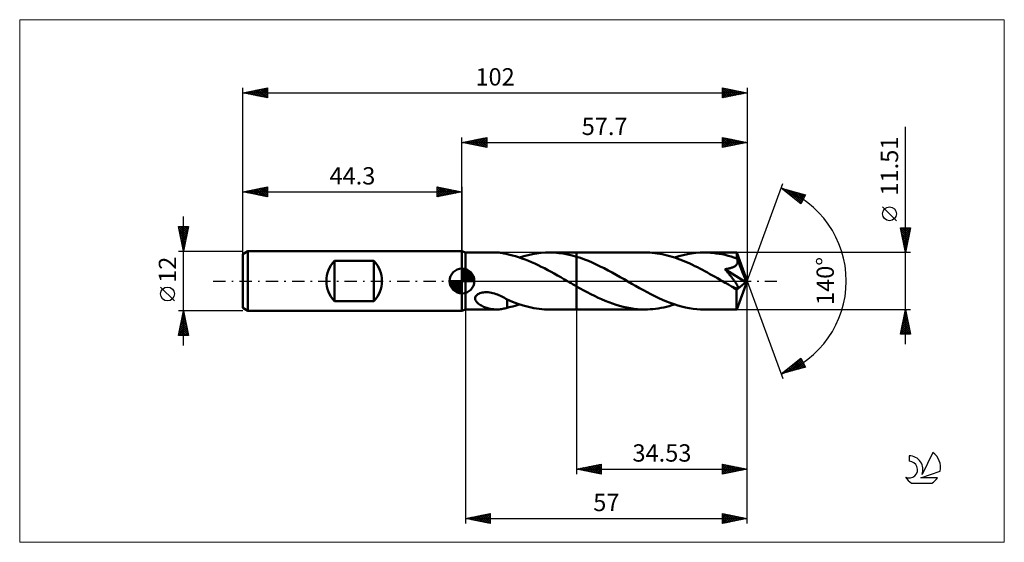
# Model space of a CAD drawing. Units: millimetres. Extents: x -89 to 110, y -53 to 53.
import ezdxf
from ezdxf.enums import TextEntityAlignment as Align

# ---------------------------------------------------------------- set-up
doc = ezdxf.new("R2010")
doc.units = ezdxf.units.MM
doc.header["$LTSCALE"] = 6.25
doc.linetypes.add('LONGDASH_DASH', pattern=[0.85, 0.4, -0.2, 0.05, -0.2])
for name, color, linetype in [('1', 4, 'CONTINUOUS'), ('2', 7, 'CONTINUOUS'), ('4', 2, 'LONGDASH_DASH'), ('CUT', 1, 'CONTINUOUS'), ('INFTOTAL', 9, 'CONTINUOUS'), ('NOCUT', 7, 'CONTINUOUS'), ('SK1', 4, 'CONTINUOUS'), ('SK2', 7, 'CONTINUOUS'), ('SK4', 2, 'LONGDASH_DASH'), ('SK6', 5, 'CONTINUOUS')]:
    doc.layers.add(name, color=color, linetype=linetype)
doc.styles.get("Standard").update_dxf_attribs({"font": 'Monospac821 BT'})

msp = doc.modelspace()

# ---------------------------------------------------------------- linework, layer by layer
at = {"layer": '1', "color": 4, "linetype": 'CONTINUOUS', "lineweight": 50}
for p, q in [((0.7, 5.75), (0, 6)), ((0, -6), (0, 6)), ((0.7, 5.75), (7.04, 5.75)), ((0.7, -5.75), (0.7, 5.75)), ((7.29, 5.75), (7.04, 5.75)), ((7.53, 5.74), (7.29, 5.75)), ((7.77, 5.71), (7.53, 5.74)), ((8.01, 5.68), (7.77, 5.71)), ((8.25, 5.64), (8.01, 5.68)), ((8.48, 5.59), (8.25, 5.64)), ((8.7, 5.54), (8.48, 5.59)), ((8.93, 5.48), (8.7, 5.54)), ((9.16, 5.42), (8.93, 5.48)), ((9.16, 5.4), (9.16, 5.42)), ((9.67, 5.29), (9.16, 5.4)), ((10.2, 5.16), (9.67, 5.29)), ((10.82, 4.99), (10.2, 5.16)), ((11.46, 4.8), (10.82, 4.99)), ((12.11, 4.58), (11.46, 4.8)), ((11.66, 4.73), (12.53, 5)), ((12.77, 4.34), (12.11, 4.58)), ((12.53, 5), (13.4, 5.23)), ((13.43, 4.08), (12.77, 4.34)), ((13.4, 5.23), (14.28, 5.42)), ((14.08, 3.81), (13.43, 4.08)), ((14.28, 5.42), (15.15, 5.57)), ((15.15, 5.57), (16.03, 5.67)), ((16.03, 5.67), (16.9, 5.74)), ((16.9, 5.74), (17.78, 5.75)), ((17.7, 5.75), (23.17, 5.75)), ((18.68, 5.73), (17.78, 5.75)), ((19.58, 5.65), (18.68, 5.73)), ((20.48, 5.53), (19.58, 5.65)), ((21.38, 5.37), (20.48, 5.53)), ((22.27, 5.16), (21.38, 5.37)), ((23.17, 4.91), (22.27, 5.16)), ((23.17, 5.75), (36.96, 5.75)), ((23.17, 4.91), (23.17, 5.75)), ((23.96, 4.66), (23.17, 4.91)), ((23.17, -5.76), (23.17, 4.91)), ((24.76, 4.37), (23.96, 4.66)), ((25.56, 4.06), (24.76, 4.37)), ((26.36, 3.72), (25.56, 4.06)), ((37.46, 5.75), (36.96, 5.75)), ((37.97, 5.73), (37.46, 5.75)), ((38.47, 5.69), (37.97, 5.73)), ((38.98, 5.64), (38.47, 5.69)), ((39.49, 5.57), (38.98, 5.64)), ((40, 5.49), (39.49, 5.57)), ((40.51, 5.39), (40, 5.49)), ((41.01, 5.29), (40.51, 5.39)), ((41.52, 5.16), (41.01, 5.29)), ((42.02, 5.03), (41.52, 5.16)), ((42.53, 4.88), (42.02, 5.03)), ((43.04, 4.72), (42.53, 4.88)), ((43, 4.73), (43.87, 5)), ((43.55, 4.54), (43.04, 4.72)), ((44.06, 4.36), (43.55, 4.54)), ((43.87, 5), (44.72, 5.23)), ((44.57, 4.16), (44.06, 4.36)), ((45.07, 3.95), (44.57, 4.16)), ((44.72, 5.23), (45.58, 5.41)), ((45.58, 5.41), (46.44, 5.56)), ((46.44, 5.56), (47.31, 5.67)), ((47.31, 5.67), (48.17, 5.73)), ((48.17, 5.73), (49.04, 5.75)), ((49.63, 5.74), (49.04, 5.75)), ((49.04, 5.75), (55.55, 5.75)), ((50.23, 5.71), (49.63, 5.74)), ((50.83, 5.66), (50.23, 5.71)), ((51.43, 5.59), (50.83, 5.66)), ((52.03, 5.5), (51.43, 5.59)), ((52.62, 5.39), (52.03, 5.5)), ((53.22, 5.26), (52.62, 5.39)), ((53.81, 5.11), (53.22, 5.26)), ((54.41, 4.94), (53.81, 5.11)), ((55.01, 4.76), (54.41, 4.94)), ((55.61, 4.55), (55.01, 4.76)), ((55.56, 5.75), (55.55, 5.75)), ((55.55, 5.75), (55.55, 5.75)), ((55.55, 5.75), (55.55, 5.75)), ((55.56, 5.73), (55.56, 5.75)), ((57.7, 0), (55.56, 5.75)), ((55.56, 5.75), (55.56, 5.75)), ((55.56, 5.75), (55.56, 5.75)), ((55.56, 5.75), (55.56, 5.75)), ((55.57, 5.69), (55.56, 5.73)), ((55.57, 5.65), (55.57, 5.69)), ((55.58, 5.58), (55.57, 5.65)), ((55.58, 5.51), (55.58, 5.58)), ((55.59, 5.42), (55.58, 5.51)), ((55.59, 5.33), (55.59, 5.42)), ((55.6, 5.22), (55.59, 5.33)), ((55.61, 5.1), (55.6, 5.22)), ((57.7, 0), (55.61, 5.1)), ((55.61, 4.55), (55.61, 5.1)), ((55.62, 4.52), (55.61, 4.55)), ((55.63, 4.49), (55.62, 4.52)), ((55.65, 4.46), (55.63, 4.49)), ((55.66, 4.42), (55.65, 4.46)), ((55.67, 4.39), (55.66, 4.42)), ((55.68, 4.36), (55.67, 4.39)), ((55.7, 4.33), (55.68, 4.36)), ((55.73, 4.2), (55.7, 4.33)), ((56.47, 2.47), (55.7, 4.33)), ((55.74, 4.08), (55.73, 4.2)), ((55.75, 3.96), (55.74, 4.08)), ((14.73, 3.51), (14.08, 3.81)), ((15.39, 3.21), (14.73, 3.51)), ((16.04, 2.89), (15.39, 3.21)), ((16.7, 2.56), (16.04, 2.89)), ((17.35, 2.21), (16.7, 2.56)), ((18.01, 1.86), (17.35, 2.21)), ((27.16, 3.35), (26.36, 3.72)), ((27.97, 2.96), (27.16, 3.35)), ((28.77, 2.56), (27.97, 2.96)), ((29.58, 2.14), (28.77, 2.56)), ((30.38, 1.7), (29.58, 2.14)), ((45.58, 3.73), (45.07, 3.95)), ((46.09, 3.51), (45.58, 3.73)), ((46.6, 3.27), (46.09, 3.51)), ((47.11, 3.02), (46.6, 3.27)), ((47.62, 2.77), (47.11, 3.02)), ((48.12, 2.51), (47.62, 2.77)), ((48.63, 2.25), (48.12, 2.51)), ((49.13, 1.97), (48.63, 2.25)), ((53.19, 2.4), (53.33, 2.42)), ((53.33, 2.23), (53.19, 2.4)), ((57.4, -0.24), (53.19, 2.4)), ((53.33, 2.42), (53.48, 2.44)), ((53.47, 2.07), (53.33, 2.23)), ((53.6, 1.91), (53.47, 2.07)), ((53.48, 2.44), (53.62, 2.46)), ((53.62, 2.46), (53.77, 2.48)), ((53.77, 2.48), (53.91, 2.51)), ((53.91, 2.51), (54.05, 2.54)), ((54.05, 2.54), (54.19, 2.58)), ((54.19, 2.58), (54.33, 2.61)), ((54.33, 2.61), (54.47, 2.65)), ((54.47, 2.65), (54.6, 2.7)), ((54.6, 2.7), (54.74, 2.75)), ((54.74, 2.75), (54.87, 2.8)), ((54.87, 2.8), (55, 2.86)), ((55, 2.86), (55.12, 2.93)), ((55.12, 2.93), (55.23, 3)), ((55.23, 3), (55.34, 3.08)), ((55.34, 3.08), (55.44, 3.17)), ((55.44, 3.17), (55.52, 3.26)), ((55.52, 3.26), (55.6, 3.37)), ((55.6, 3.37), (55.66, 3.48)), ((55.66, 3.48), (55.7, 3.59)), ((55.7, 3.59), (55.73, 3.71)), ((55.73, 3.71), (55.75, 3.83)), ((55.75, 3.83), (55.75, 3.96)), ((56.82, 1.59), (56.47, 2.47)), ((18.66, 1.5), (18.01, 1.86)), ((19.31, 1.13), (18.66, 1.5)), ((19.97, 0.76), (19.31, 1.13)), ((20.63, 0.38), (19.97, 0.76)), ((21.29, 0), (20.63, 0.38)), ((21.39, -0.06), (21.29, 0)), ((31.18, 1.25), (30.38, 1.7)), ((31.98, 0.8), (31.18, 1.25)), ((32.78, 0.34), (31.98, 0.8)), ((33.56, -0.11), (32.78, 0.34)), ((49.64, 1.7), (49.13, 1.97)), ((50.15, 1.41), (49.64, 1.7)), ((50.66, 1.13), (50.15, 1.41)), ((51.18, 0.84), (50.66, 1.13)), ((51.69, 0.54), (51.18, 0.84)), ((52.19, 0.25), (51.69, 0.54)), ((52.7, -0.04), (52.19, 0.25)), ((53.73, 1.75), (53.6, 1.91)), ((53.87, 1.59), (53.73, 1.75)), ((53.99, 1.43), (53.87, 1.59)), ((54.12, 1.27), (53.99, 1.43)), ((54.24, 1.12), (54.12, 1.27)), ((54.36, 0.97), (54.24, 1.12)), ((54.48, 0.83), (54.36, 0.97)), ((54.59, 0.68), (54.48, 0.83)), ((54.71, 0.53), (54.59, 0.68)), ((54.82, 0.39), (54.71, 0.53)), ((54.92, 0.25), (54.82, 0.39)), ((55.03, 0.11), (54.92, 0.25)), ((55.13, -0.02), (55.03, 0.11)), ((55.56, -5.75), (57.7, 0)), ((57.03, 1.08), (56.82, 1.59)), ((57.15, 0.73), (57.03, 1.08)), ((57.24, 0.48), (57.15, 0.73)), ((57.3, 0.29), (57.24, 0.48)), ((57.35, 0.13), (57.3, 0.29)), ((57.35, 0.07), (57.33, 0.13)), ((57.7, 0), (57.33, 0.13)), ((57.35, 0.13), (57.33, 0.13)), ((57.7, 0), (57.35, 0.13)), ((57.36, 0.01), (57.35, 0.07)), ((57.37, -0.04), (57.36, 0.01)), ((21.49, -0.11), (21.39, -0.06)), ((21.58, -0.17), (21.49, -0.11)), ((21.68, -0.22), (21.58, -0.17)), ((21.78, -0.28), (21.68, -0.22)), ((21.87, -0.34), (21.78, -0.28)), ((22.09, -0.46), (21.87, -0.34)), ((22.3, -0.59), (22.09, -0.46)), ((22.52, -0.71), (22.3, -0.59)), ((22.74, -0.83), (22.52, -0.71)), ((22.95, -0.96), (22.74, -0.83)), ((23.17, -1.08), (22.95, -0.96)), ((23.9, -1.49), (23.17, -1.08)), ((24.63, -1.89), (23.9, -1.49)), ((25.35, -2.28), (24.63, -1.89)), ((34.34, -0.56), (33.56, -0.11)), ((35.12, -1.01), (34.34, -0.56)), ((35.9, -1.44), (35.12, -1.01)), ((36.68, -1.87), (35.9, -1.44)), ((37.45, -2.29), (36.68, -1.87)), ((53.21, -0.34), (52.7, -0.04)), ((53.43, -0.46), (53.21, -0.34)), ((53.65, -0.59), (53.43, -0.46)), ((53.87, -0.71), (53.65, -0.59)), ((54.09, -0.84), (53.87, -0.71)), ((54.31, -0.96), (54.09, -0.84)), ((54.53, -1.09), (54.31, -0.96)), ((54.66, -1.15), (54.53, -1.09)), ((54.78, -1.21), (54.66, -1.15)), ((54.88, -1.26), (54.78, -1.21)), ((54.97, -1.3), (54.88, -1.26)), ((55.06, -1.33), (54.97, -1.3)), ((55.15, -1.37), (55.06, -1.33)), ((55.22, -0.15), (55.13, -0.02)), ((55.24, -1.4), (55.15, -1.37)), ((55.31, -0.28), (55.22, -0.15)), ((55.32, -1.43), (55.24, -1.4)), ((55.39, -0.4), (55.31, -0.28)), ((55.41, -1.46), (55.32, -1.43)), ((55.47, -0.52), (55.39, -0.4)), ((55.49, -1.47), (55.41, -1.46)), ((55.54, -0.63), (55.47, -0.52)), ((55.49, -1.78), (57.4, -0.24)), ((55.56, -1.49), (55.49, -1.47)), ((55.49, -2.23), (55.49, -1.78)), ((55.6, -0.73), (55.54, -0.63)), ((55.64, -1.49), (55.56, -1.49)), ((55.66, -0.83), (55.6, -0.73)), ((55.64, -1.49), (55.7, -1.49)), ((55.71, -0.92), (55.66, -0.83)), ((55.7, -1.49), (55.75, -1.47)), ((55.75, -1), (55.71, -0.92)), ((55.78, -1.08), (55.75, -1)), ((55.75, -1.47), (55.79, -1.44)), ((55.81, -1.15), (55.78, -1.08)), ((55.79, -1.44), (55.82, -1.4)), ((55.83, -1.22), (55.81, -1.15)), ((55.82, -1.4), (55.84, -1.35)), ((55.84, -1.29), (55.83, -1.22)), ((55.84, -1.35), (55.84, -1.29)), ((57.38, -0.09), (57.37, -0.04)), ((57.39, -0.14), (57.38, -0.09)), ((57.4, -0.19), (57.39, -0.14)), ((57.4, -0.24), (57.4, -0.19)), ((2.68, -3.54), (2.7, -3.35)), ((2.7, -3.73), (2.68, -3.54)), ((2.7, -3.35), (2.77, -3.16)), ((2.76, -3.9), (2.7, -3.73)), ((2.85, -4.07), (2.76, -3.9)), ((2.77, -3.16), (2.88, -2.99)), ((2.88, -2.99), (3.04, -2.83)), ((3.04, -2.83), (3.22, -2.69)), ((3.22, -2.69), (3.42, -2.58)), ((3.42, -2.58), (3.64, -2.48)), ((3.64, -2.48), (3.87, -2.41)), ((3.87, -2.41), (4.12, -2.35)), ((4.12, -2.35), (4.38, -2.31)), ((4.38, -2.31), (4.66, -2.28)), ((4.66, -2.28), (4.99, -2.28)), ((5.31, -2.29), (4.99, -2.28)), ((5.63, -2.33), (5.31, -2.29)), ((5.96, -2.39), (5.63, -2.33)), ((6.27, -2.46), (5.96, -2.39)), ((6.59, -2.54), (6.27, -2.46)), ((6.89, -2.64), (6.59, -2.54)), ((7.19, -2.75), (6.89, -2.64)), ((7.49, -2.87), (7.19, -2.75)), ((7.78, -3), (7.49, -2.87)), ((8.07, -3.14), (7.78, -3)), ((8.35, -3.28), (8.07, -3.14)), ((8.62, -3.42), (8.35, -3.28)), ((8.89, -3.57), (8.62, -3.42)), ((9.16, -3.72), (8.89, -3.57)), ((9.16, -3.85), (9.16, -3.72)), ((9.16, -3.77), (9.16, -3.72)), ((10.2, -4.21), (9.16, -3.77)), ((9.16, -3.98), (9.16, -3.85)), ((9.16, -4.12), (9.16, -3.98)), ((26.07, -2.66), (25.35, -2.28)), ((26.79, -3.02), (26.07, -2.66)), ((27.52, -3.37), (26.79, -3.02)), ((28.25, -3.7), (27.52, -3.37)), ((28.97, -4.01), (28.25, -3.7)), ((38.22, -2.69), (37.45, -2.29)), ((39, -3.08), (38.22, -2.69)), ((39.78, -3.45), (39, -3.08)), ((40.56, -3.8), (39.78, -3.45)), ((41.33, -4.12), (40.56, -3.8)), ((55.49, -2.65), (55.49, -2.23)), ((55.49, -3.06), (55.49, -2.65)), ((55.49, -3.46), (55.49, -3.06)), ((55.49, -3.83), (55.49, -3.46)), ((55.5, -4.19), (55.49, -3.83)), ((0, -6), (0.7, -5.75)), ((0.7, -5.75), (7.04, -5.75)), ((2.95, -4.22), (2.85, -4.07)), ((3.07, -4.36), (2.95, -4.22)), ((3.21, -4.5), (3.07, -4.36)), ((3.37, -4.63), (3.21, -4.5)), ((3.54, -4.75), (3.37, -4.63)), ((3.72, -4.87), (3.54, -4.75)), ((3.92, -4.98), (3.72, -4.87)), ((4.13, -5.09), (3.92, -4.98)), ((4.35, -5.19), (4.13, -5.09)), ((4.57, -5.28), (4.35, -5.19)), ((4.79, -5.36), (4.57, -5.28)), ((5.01, -5.44), (4.79, -5.36)), ((5.24, -5.5), (5.01, -5.44)), ((5.46, -5.56), (5.24, -5.5)), ((5.69, -5.61), (5.46, -5.56)), ((5.91, -5.66), (5.69, -5.61)), ((6.14, -5.69), (5.91, -5.66)), ((6.37, -5.72), (6.14, -5.69)), ((6.59, -5.74), (6.37, -5.72)), ((6.81, -5.75), (6.59, -5.74)), ((7.04, -5.75), (6.81, -5.75)), ((7.04, -5.75), (7.29, -5.75)), ((7.29, -5.75), (7.53, -5.74)), ((7.53, -5.74), (7.77, -5.71)), ((7.77, -5.71), (8.01, -5.68)), ((8.01, -5.68), (8.25, -5.64)), ((8.25, -5.64), (8.48, -5.59)), ((8.48, -5.59), (8.7, -5.54)), ((8.7, -5.54), (8.93, -5.48)), ((8.93, -5.48), (9.16, -5.42)), ((9.16, -4.27), (9.16, -4.12)), ((9.16, -4.42), (9.16, -4.27)), ((9.16, -4.58), (9.16, -4.42)), ((9.16, -4.74), (9.16, -4.58)), ((9.16, -4.9), (9.16, -4.74)), ((9.16, -5.07), (9.16, -4.9)), ((9.16, -5.24), (9.16, -5.07)), ((9.16, -5.42), (9.16, -5.24)), ((9.16, -5.4), (9.52, -5.32)), ((9.52, -5.32), (9.89, -5.23)), ((9.89, -5.23), (10.28, -5.14)), ((11.27, -4.6), (10.2, -4.21)), ((10.28, -5.14), (10.73, -5.02)), ((10.73, -5.02), (11.19, -4.88)), ((11.19, -4.88), (11.66, -4.73)), ((12.35, -4.95), (11.27, -4.6)), ((13.43, -5.24), (12.35, -4.95)), ((14.52, -5.47), (13.43, -5.24)), ((15.61, -5.63), (14.52, -5.47)), ((16.69, -5.73), (15.61, -5.63)), ((17.78, -5.75), (16.69, -5.73)), ((17.7, -5.75), (23.17, -5.75)), ((23.17, -5.76), (36.96, -5.76)), ((29.7, -4.3), (28.97, -4.01)), ((30.42, -4.56), (29.7, -4.3)), ((31.15, -4.81), (30.42, -4.56)), ((31.87, -5.02), (31.15, -4.81)), ((32.6, -5.21), (31.87, -5.02)), ((33.33, -5.38), (32.6, -5.21)), ((34.05, -5.51), (33.33, -5.38)), ((34.78, -5.62), (34.05, -5.51)), ((35.51, -5.69), (34.78, -5.62)), ((36.23, -5.74), (35.51, -5.69)), ((36.96, -5.76), (36.23, -5.74)), ((36.96, -5.76), (37.51, -5.75)), ((37.51, -5.75), (38.05, -5.72)), ((38.05, -5.72), (38.6, -5.68)), ((38.6, -5.68), (39.15, -5.62)), ((39.15, -5.62), (39.7, -5.54)), ((39.7, -5.54), (40.25, -5.44)), ((40.25, -5.44), (40.8, -5.33)), ((40.8, -5.33), (41.35, -5.21)), ((42.1, -4.42), (41.33, -4.12)), ((41.35, -5.21), (41.9, -5.06)), ((41.9, -5.06), (42.45, -4.9)), ((42.88, -4.69), (42.1, -4.42)), ((42.45, -4.9), (43, -4.73)), ((43.65, -4.94), (42.88, -4.69)), ((44.42, -5.15), (43.65, -4.94)), ((45.19, -5.33), (44.42, -5.15)), ((45.96, -5.48), (45.19, -5.33)), ((46.73, -5.6), (45.96, -5.48)), ((47.5, -5.69), (46.73, -5.6)), ((48.27, -5.74), (47.5, -5.69)), ((49.04, -5.76), (48.27, -5.74)), ((49.04, -5.76), (55.55, -5.76)), ((55.5, -4.51), (55.5, -4.19)), ((55.51, -4.8), (55.5, -4.51)), ((55.51, -5.05), (55.51, -4.8)), ((55.52, -5.26), (55.51, -5.05)), ((55.52, -5.44), (55.52, -5.26)), ((55.53, -5.57), (55.52, -5.44)), ((55.54, -5.67), (55.53, -5.57)), ((55.54, -5.73), (55.54, -5.67)), ((55.55, -5.76), (55.54, -5.73)), ((55.55, -5.76), (55.55, -5.75)), ((55.55, -5.75), (55.55, -5.75)), ((55.55, -5.75), (55.56, -5.75)), ((55.56, -5.75), (55.56, -5.75)), ((55.56, -5.75), (55.56, -5.75)), ((55.56, -5.75), (55.56, -5.75))]:
    msp.add_line(p, q, dxfattribs=at)
msp.add_ellipse((57.7, 0), major_axis=(-8.13, 5.29), ratio=0.278612, start_param=1.356121, end_param=1.479704, dxfattribs=at)
at = {"layer": '2', "color": 7, "linetype": 'CONTINUOUS', "lineweight": 25}
for p, q in [((89.7, -12.76), (89.7, 31.13)), ((0, 6), (0, 29)), ((0, 28), (5, 29)), ((0, 28), (57.7, 28)), ((5, 27), (0, 28)), ((0, 28), (0, 28)), ((0.35, 27.93), (0.53, 28.11)), ((0.35, 28.07), (0.53, 27.89)), ((0.71, 27.86), (1.06, 28.21)), ((0.71, 28.14), (1.06, 27.79)), ((1.06, 27.79), (1.59, 28.32)), ((1.06, 28.21), (1.59, 27.68)), ((1.41, 27.72), (2.12, 28.42)), ((1.42, 28.28), (2.12, 27.58)), ((1.77, 27.65), (2.65, 28.53)), ((1.77, 28.35), (2.65, 27.47)), ((2.12, 27.58), (3.18, 28.64)), ((2.12, 28.42), (3.18, 27.36)), ((2.47, 27.51), (3.71, 28.74)), ((2.48, 28.5), (3.71, 27.26)), ((2.83, 27.43), (4.24, 28.85)), ((2.83, 28.57), (4.24, 27.15)), ((3.18, 27.36), (4.77, 28.95)), ((3.18, 28.64), (4.77, 27.05)), ((3.53, 27.29), (5, 28.76)), ((3.54, 28.71), (5, 27.24)), ((3.89, 28.78), (5, 27.67)), ((3.89, 27.22), (5, 28.33)), ((4.24, 28.85), (5, 28.09)), ((4.24, 27.15), (5, 27.91)), ((4.6, 28.92), (5, 28.52)), ((4.95, 28.99), (5, 28.94)), ((5, 29), (5, 27)), ((52.7, 27), (52.7, 29)), ((52.7, 29), (57.7, 28)), ((52.7, 28.95), (52.74, 28.99)), ((52.7, 28.53), (53.09, 28.92)), ((52.7, 28.11), (53.44, 28.85)), ((52.7, 27.68), (53.8, 28.78)), ((52.7, 28.76), (54.17, 27.29)), ((52.7, 27.26), (54.15, 28.71)), ((52.7, 28.33), (53.81, 27.22)), ((57.7, 28), (52.7, 27)), ((52.7, 27.91), (53.46, 27.15)), ((52.91, 27.04), (54.51, 28.64)), ((52.93, 28.95), (54.52, 27.36)), ((53.44, 27.15), (54.86, 28.57)), ((53.46, 28.85), (54.87, 27.43)), ((53.97, 27.25), (55.21, 28.5)), ((53.99, 28.74), (55.23, 27.51)), ((54.5, 27.36), (55.57, 28.43)), ((54.52, 28.64), (55.58, 27.58)), ((55.03, 27.47), (55.92, 28.36)), ((55.05, 28.53), (55.93, 27.65)), ((55.56, 27.57), (56.27, 28.29)), ((55.58, 28.42), (56.29, 27.72)), ((56.09, 27.68), (56.63, 28.21)), ((56.11, 28.32), (56.64, 27.79)), ((56.62, 27.78), (56.98, 28.14)), ((56.64, 28.21), (56.99, 27.86)), ((57.15, 27.89), (57.33, 28.07)), ((57.17, 28.11), (57.35, 27.93)), ((57.68, 28), (57.69, 28)), ((57.7, 29), (57.7, 0)), ((4.6, 27.08), (5, 27.49)), ((4.95, 27.01), (5, 27.06)), ((52.7, 27.49), (53.1, 27.08)), ((52.7, 27.06), (52.75, 27.01)), ((57.7, 0), (64.88, 19.73)), ((64.54, 18.79), (69.45, 17.4)), ((68.53, 15.62), (64.54, 18.79)), ((64.61, 18.74), (64.63, 18.77)), ((64.84, 18.55), (64.97, 18.67)), ((64.88, 18.7), (65.74, 17.84)), ((65.08, 18.36), (65.3, 18.58)), ((65.32, 18.18), (65.63, 18.49)), ((65.48, 18.53), (67.81, 16.19)), ((65.55, 17.99), (65.96, 18.39)), ((65.79, 17.8), (66.29, 18.3)), ((66.03, 17.61), (66.62, 18.2)), ((66.07, 18.36), (68.63, 15.8)), ((66.26, 17.42), (66.95, 18.11)), ((66.5, 17.24), (67.28, 18.02)), ((66.66, 18.19), (68.77, 16.08)), ((66.74, 17.05), (67.61, 17.92)), ((67.26, 18.02), (68.91, 16.36)), ((66.97, 16.86), (67.94, 17.83)), ((67.21, 16.67), (68.27, 17.73)), ((67.44, 16.48), (68.6, 17.64)), ((67.68, 16.3), (68.93, 17.55)), ((67.85, 17.85), (69.06, 16.64)), ((67.92, 16.11), (69.26, 17.45)), ((68.15, 15.92), (69.25, 17.02)), ((68.39, 15.73), (68.8, 16.14)), ((68.44, 17.68), (69.2, 16.92)), ((69.45, 17.4), (68.53, 15.62)), ((69.03, 17.52), (69.35, 17.2)), ((87.85, 12.19), (85.05, 14.99)), ((89.7, 5.75), (88.7, 10.76)), ((88.7, 10.76), (90.7, 10.76)), ((88.74, 10.53), (90.34, 8.94)), ((88.77, 10.41), (89.11, 10.76)), ((88.84, 10.06), (89.53, 10.76)), ((88.85, 10), (90.27, 8.59)), ((88.91, 9.71), (89.96, 10.76)), ((88.95, 10.76), (90.41, 9.29)), ((88.98, 9.35), (90.38, 10.76)), ((89.05, 9), (90.67, 10.62)), ((89.12, 8.65), (90.57, 10.09)), ((89.37, 10.76), (90.48, 9.65)), ((90.7, 10.76), (89.7, 5.75)), ((89.8, 10.76), (90.55, 10)), ((90.22, 10.76), (90.62, 10.35)), ((90.64, 10.76), (90.69, 10.71)), ((88.96, 9.47), (90.2, 8.23)), ((89.06, 8.94), (90.12, 7.88)), ((89.17, 8.41), (90.05, 7.53)), ((89.19, 8.29), (90.46, 9.56)), ((89.26, 7.94), (90.36, 9.03)), ((89.33, 7.59), (90.25, 8.5)), ((89.4, 7.23), (90.14, 7.97)), ((89.27, 7.88), (89.98, 7.17)), ((89.38, 7.35), (89.91, 6.82)), ((89.48, 6.88), (90.04, 7.44)), ((89.49, 6.82), (89.84, 6.47)), ((89.55, 6.53), (89.93, 6.91)), ((89.59, 6.29), (89.77, 6.11)), ((89.62, 6.17), (89.83, 6.38)), ((90.7, 5.75), (55.61, 5.75)), ((89.69, 5.82), (89.72, 5.85)), ((89.7, 5.76), (89.7, 5.76)), ((57.7, -39), (57.7, 0)), ((57.7, -49), (57.7, 0)), ((57.7, 0), (64.88, -19.73)), ((0.7, -5.76), (0.7, -49)), ((23.17, -5.76), (23.17, -39)), ((55.61, -5.76), (90.7, -5.76)), ((88.7, -10.76), (89.7, -5.76)), ((89.64, -6.03), (89.74, -5.94)), ((89.7, -5.76), (90.7, -10.76)), ((89.11, -8.68), (90.09, -7.71)), ((89.22, -8.15), (90.02, -7.35)), ((89.29, -7.83), (90.32, -8.86)), ((89.33, -7.62), (89.95, -7)), ((89.36, -7.47), (90.22, -8.33)), ((89.43, -7.09), (89.88, -6.65)), ((89.43, -7.12), (90.11, -7.8)), ((89.5, -6.77), (90, -7.27)), ((89.54, -6.56), (89.81, -6.29)), ((89.57, -6.41), (89.9, -6.74)), ((89.64, -6.06), (89.79, -6.21)), ((88.74, -10.76), (90.37, -9.12)), ((88.8, -10.27), (90.3, -8.77)), ((88.86, -9.95), (89.67, -10.76)), ((88.9, -9.74), (90.23, -8.41)), ((88.93, -9.59), (90.09, -10.76)), ((89, -9.24), (90.52, -10.76)), ((89.01, -9.21), (90.16, -8.06)), ((89.07, -8.89), (90.64, -10.45)), ((89.14, -8.53), (90.53, -9.92)), ((89.16, -10.76), (90.44, -9.47)), ((89.21, -8.18), (90.43, -9.39)), ((89.59, -10.76), (90.51, -9.83)), ((90.7, -10.76), (88.7, -10.76)), ((88.72, -10.66), (88.82, -10.76)), ((88.79, -10.3), (89.24, -10.76)), ((90.01, -10.76), (90.59, -10.18)), ((90.44, -10.76), (90.66, -10.54)), ((64.54, -18.79), (68.53, -15.62)), ((65.68, -18.47), (68.52, -15.63)), ((66.27, -18.3), (68.67, -15.9)), ((68.36, -15.75), (68.85, -16.24)), ((68.53, -15.62), (69.45, -17.4)), ((69.45, -17.4), (64.54, -18.79)), ((65.09, -18.64), (66.45, -17.28)), ((65.76, -17.82), (66.25, -18.31)), ((66, -17.63), (66.58, -18.21)), ((66.24, -17.45), (66.91, -18.12)), ((66.47, -17.26), (67.24, -18.03)), ((66.71, -17.07), (67.57, -17.93)), ((66.86, -18.13), (68.82, -16.18)), ((66.94, -16.88), (67.9, -17.84)), ((67.18, -16.69), (68.23, -17.74)), ((67.42, -16.51), (68.56, -17.65)), ((67.46, -17.96), (68.96, -16.46)), ((67.65, -16.32), (68.89, -17.56)), ((67.89, -16.13), (69.22, -17.46)), ((68.05, -17.8), (69.11, -16.74)), ((68.13, -15.94), (69.3, -17.11)), ((68.64, -17.63), (69.25, -17.02)), ((69.24, -17.46), (69.39, -17.3)), ((64.58, -18.76), (64.6, -18.78)), ((64.82, -18.57), (64.93, -18.68)), ((65.05, -18.39), (65.26, -18.59)), ((65.29, -18.2), (65.59, -18.5)), ((65.53, -18.01), (65.92, -18.4)), ((23.17, -38), (28.17, -37)), ((23.77, -38.12), (24.08, -37.82)), ((24.13, -38.19), (24.61, -37.71)), ((24.26, -37.78), (24.81, -38.33)), ((24.48, -38.26), (25.14, -37.61)), ((24.61, -37.71), (25.34, -38.43)), ((24.84, -38.33), (25.67, -37.5)), ((24.97, -37.64), (25.87, -38.54)), ((25.19, -38.4), (26.2, -37.39)), ((25.32, -37.57), (26.4, -38.65)), ((25.54, -38.47), (26.73, -37.29)), ((25.67, -37.5), (26.93, -38.75)), ((25.9, -38.55), (27.26, -37.18)), ((26.03, -37.43), (27.46, -38.86)), ((26.25, -38.62), (27.79, -37.08)), ((26.38, -37.36), (27.99, -38.96)), ((26.6, -38.69), (28.17, -37.12)), ((26.74, -37.29), (28.17, -38.72)), ((26.96, -38.76), (28.17, -37.54)), ((27.09, -37.22), (28.17, -38.3)), ((27.44, -37.15), (28.17, -37.87)), ((27.8, -37.07), (28.17, -37.45)), ((28.15, -37), (28.17, -37.02)), ((28.17, -37), (28.17, -39)), ((52.7, -39), (52.7, -37)), ((52.7, -37), (57.7, -38)), ((52.7, -37), (54.36, -38.67)), ((52.7, -37.28), (52.94, -37.05)), ((52.7, -37.71), (53.29, -37.12)), ((52.7, -38.13), (53.64, -37.19)), ((52.7, -38.56), (54, -37.26)), ((52.7, -38.98), (54.35, -37.33)), ((52.7, -37.43), (54.01, -38.74)), ((53.21, -38.9), (54.7, -37.4)), ((53.23, -37.11), (54.72, -38.6)), ((53.74, -38.79), (55.06, -37.47)), ((53.76, -37.21), (55.07, -38.53)), ((54.27, -38.69), (55.41, -37.54)), ((54.29, -37.32), (55.43, -38.45)), ((54.8, -38.58), (55.77, -37.61)), ((54.82, -37.42), (55.78, -38.38)), ((55.33, -38.47), (56.12, -37.68)), ((55.35, -37.53), (56.13, -38.31)), ((55.86, -38.37), (56.47, -37.75)), ((55.88, -37.64), (56.49, -38.24)), ((56.39, -38.26), (56.83, -37.83)), ((56.41, -37.74), (56.84, -38.17)), ((23.17, -38), (57.7, -38)), ((28.17, -39), (23.17, -38)), ((23.2, -37.99), (23.22, -38.01)), ((23.42, -38.05), (23.55, -37.92)), ((23.55, -37.92), (23.75, -38.12)), ((23.91, -37.85), (24.28, -38.22)), ((27.31, -38.83), (28.17, -37.97)), ((27.66, -38.9), (28.17, -38.39)), ((28.02, -38.97), (28.17, -38.82)), ((52.7, -37.85), (53.66, -38.81)), ((57.7, -38), (52.7, -39)), ((52.7, -38.28), (53.3, -38.88)), ((52.7, -38.7), (52.95, -38.95)), ((56.92, -38.16), (57.18, -37.9)), ((56.94, -37.85), (57.19, -38.1)), ((57.45, -38.05), (57.53, -37.97)), ((57.47, -37.95), (57.55, -38.03)), ((0.7, -48), (5.7, -47)), ((1.52, -48.16), (1.93, -47.75)), ((1.87, -48.23), (2.46, -47.65)), ((1.96, -47.75), (2.58, -48.38)), ((2.23, -48.31), (2.99, -47.54)), ((2.31, -47.68), (3.11, -48.48)), ((2.58, -48.38), (3.52, -47.44)), ((2.66, -47.61), (3.64, -48.59)), ((2.93, -48.45), (4.05, -47.33)), ((3.02, -47.54), (4.17, -48.69)), ((3.29, -48.52), (4.58, -47.22)), ((3.37, -47.47), (4.71, -48.8)), ((3.64, -48.59), (5.11, -47.12)), ((3.72, -47.4), (5.24, -48.91)), ((3.99, -48.66), (5.64, -47.01)), ((4.08, -47.32), (5.7, -48.95)), ((4.35, -48.73), (5.7, -47.38)), ((4.43, -47.25), (5.7, -48.52)), ((4.78, -47.18), (5.7, -48.1)), ((5.14, -47.11), (5.7, -47.67)), ((5.49, -47.04), (5.7, -47.25)), ((5.7, -47), (5.7, -49)), ((52.7, -49), (52.7, -47)), ((52.7, -47), (57.7, -48)), ((52.7, -47.1), (52.78, -47.02)), ((52.7, -47.53), (53.14, -47.09)), ((52.7, -47.95), (53.49, -47.16)), ((52.7, -47.18), (54.21, -48.7)), ((52.7, -48.37), (53.85, -47.23)), ((52.7, -48.8), (54.2, -47.3)), ((52.7, -47.61), (53.86, -48.77)), ((52.98, -48.94), (54.55, -47.37)), ((53, -47.06), (54.57, -48.63)), ((53.51, -48.84), (54.91, -47.44)), ((53.53, -47.17), (54.92, -48.56)), ((54.04, -48.73), (55.26, -47.51)), ((54.06, -47.27), (55.27, -48.49)), ((54.57, -48.63), (55.61, -47.58)), ((54.59, -47.38), (55.63, -48.41)), ((55.1, -48.52), (55.97, -47.65)), ((55.12, -47.48), (55.98, -48.34)), ((55.63, -48.41), (56.32, -47.72)), ((55.65, -47.59), (56.33, -48.27)), ((56.18, -47.7), (56.69, -48.2)), ((0.7, -48), (57.7, -48)), ((5.7, -49), (0.7, -48)), ((0.81, -48.02), (0.87, -47.97)), ((0.9, -47.96), (0.99, -48.06)), ((1.17, -48.09), (1.4, -47.86)), ((1.25, -47.89), (1.52, -48.16)), ((1.6, -47.82), (2.05, -48.27)), ((4.7, -48.8), (5.7, -47.8)), ((5.05, -48.87), (5.7, -48.23)), ((5.41, -48.94), (5.7, -48.65)), ((57.7, -48), (52.7, -49)), ((52.7, -48.03), (53.51, -48.84)), ((52.7, -48.46), (53.15, -48.91)), ((52.7, -48.88), (52.8, -48.98)), ((56.16, -48.31), (56.67, -47.79)), ((56.69, -48.2), (57.03, -47.87)), ((56.71, -47.8), (57.04, -48.13)), ((57.22, -48.1), (57.38, -47.94)), ((57.24, -47.91), (57.39, -48.06))]:
    msp.add_line(p, q, dxfattribs=at)
msp.add_circle((86.45, 13.59), 1.4, dxfattribs=at)
msp.add_arc((57.7, 0), 20, 290, 70, dxfattribs=at)
at = {"layer": '4', "color": 2, "linetype": 'LONGDASH_DASH', "lineweight": 25}
msp.add_line((0, 0), (57.7, 0), dxfattribs=at)
at = {"layer": 'CUT', "color": 1, "linetype": 'CONTINUOUS', "lineweight": 25}
for p, q in [((55.61, 5.75), (23.17, 5.75)), ((23.17, 5.75), (23.17, 0)), ((57.7, 0), (55.61, 5.75)), ((23.17, 0), (57.7, 0))]:
    msp.add_line(p, q, dxfattribs=at)
at = {"layer": 'INFTOTAL', "color": 9, "linetype": 'CONTINUOUS', "lineweight": 18}
for p, q in [((109.67, 52.8), (-89.43, 52.8)), ((-89.43, 52.8), (-89.43, -52.8)), ((109.67, -52.8), (109.67, 52.8)), ((-89.43, -52.8), (109.67, -52.8))]:
    msp.add_line(p, q, dxfattribs=at)
at = {"layer": 'NOCUT', "color": 7, "linetype": 'CONTINUOUS', "lineweight": 25}
for p, q in [((0.7, 5.75), (0, 6)), ((0, 6), (0, 0)), ((23.17, 5.75), (0.7, 5.75)), ((23.17, 0), (23.17, 5.75)), ((0, 0), (23.17, 0))]:
    msp.add_line(p, q, dxfattribs=at)
at = {"layer": 'SK1', "color": 4, "linetype": 'CONTINUOUS', "lineweight": 50}
for p, q in [((-43.3, 6), (-44.3, 5.42)), ((0, 6), (-43.3, 6)), ((-43.3, 6), (-43.3, -6)), ((-44.3, 5.42), (-44.3, -5.42)), ((-25.8, -4.08), (-25.8, 4.08)), ((-25.8, 4.08), (-17.8, 4.08)), ((-17.8, 4.08), (-17.8, -4.08)), ((0, 0), (0, 2.5)), ((0, 2.44), (0.06, 2.5)), ((0, 2.08), (0.39, 2.47)), ((0, 2.44), (2.44, 0)), ((0, 1.73), (0.68, 2.41)), ((0, 1.37), (0.94, 2.32)), ((0, 1.02), (1.18, 2.2)), ((0, 2.08), (2.08, 0)), ((0, 0.67), (1.4, 2.07)), ((0.31, 2.48), (2.48, 0.31)), ((0.76, 2.38), (2.38, 0.76)), ((1.49, 2.01), (2.01, 1.49)), ((0, 0), (-2.5, 0)), ((-2.5, -0.06), (-2.44, 0)), ((-2.47, -0.39), (-2.08, 0)), ((-2.41, -0.68), (-1.73, 0)), ((-2.32, -0.94), (-1.37, 0)), ((-2.2, -1.18), (-1.02, 0)), ((-2.16, 0), (0, -2.16)), ((-2.07, -1.4), (-0.67, 0)), ((-1.92, -1.6), (-0.31, 0)), ((-1.81, 0), (0, -1.81)), ((-1.45, 0), (0, -1.45)), ((-1.1, 0), (0, -1.1)), ((-0.75, 0), (0, -0.75)), ((-0.39, 0), (0, -0.39)), ((-0.04, 0), (0, -0.04)), ((0, 0.31), (1.6, 1.92)), ((0, 1.73), (1.73, 0)), ((0, 1.37), (1.37, 0)), ((0, 1.02), (1.02, 0)), ((0, 0.67), (0.67, 0)), ((0, 0.31), (0.31, 0)), ((0, 0), (2.5, 0)), ((0, -2.5), (0, 0)), ((0.04, 0), (1.79, 1.75)), ((0.39, 0), (1.95, 1.56)), ((0.75, 0), (2.1, 1.35)), ((1.1, 0), (2.23, 1.13)), ((1.45, 0), (2.34, 0.88)), ((1.81, 0), (2.42, 0.62)), ((2.16, 0), (2.48, 0.32)), ((-2.5, -0.02), (-0.02, -2.5)), ((-2.47, -0.4), (-0.4, -2.47)), ((-2.34, -0.88), (-0.88, -2.34)), ((-1.75, -1.79), (0, -0.04)), ((-1.56, -1.95), (0, -0.39)), ((-1.35, -2.1), (0, -0.75)), ((-1.13, -2.23), (0, -1.1)), ((-0.88, -2.34), (0, -1.45)), ((-0.62, -2.42), (0, -1.81)), ((-0.32, -2.48), (0, -2.16)), ((-44.3, -5.42), (-43.3, -6)), ((-17.8, -4.08), (-25.8, -4.08)), ((-43.3, -6), (0, -6))]:
    msp.add_line(p, q, dxfattribs=at)
for centre, radius, start, end in [((-21.4, 0), 6, 137.1666, 222.8334), ((-22.2, 0), 6, 317.1666, 42.8334), ((0, 0), 2.5, 90, 180), ((0, 0), 2.5, 0, 90), ((0, 0), 2.5, 180, 270), ((0, 0), 2.5, 270, 0)]:
    msp.add_arc(centre, radius, start, end, dxfattribs=at)
at = {"layer": 'SK2', "color": 7, "linetype": 'CONTINUOUS', "lineweight": 25}
for p, q in [((-44.3, 12), (-44.3, 39)), ((-44.3, 38), (-39.3, 39)), ((-44.3, 38), (57.7, 38)), ((-39.3, 37), (-44.3, 38)), ((-44.23, 38.01), (-44.2, 37.98)), ((-43.95, 37.93), (-43.78, 38.1)), ((-43.88, 38.08), (-43.67, 37.87)), ((-43.6, 37.86), (-43.25, 38.21)), ((-43.53, 38.15), (-43.14, 37.77)), ((-43.25, 37.79), (-42.72, 38.32)), ((-43.17, 38.23), (-42.61, 37.66)), ((-42.89, 37.72), (-42.19, 38.42)), ((-42.82, 38.3), (-42.08, 37.56)), ((-42.54, 37.65), (-41.66, 38.53)), ((-42.46, 38.37), (-41.55, 37.45)), ((-42.18, 37.58), (-41.13, 38.63)), ((-42.11, 38.44), (-41.02, 37.34)), ((-41.83, 37.51), (-40.6, 38.74)), ((-41.76, 38.51), (-40.49, 37.24)), ((-41.48, 37.44), (-40.07, 38.85)), ((-41.4, 38.58), (-39.96, 37.13)), ((-41.12, 37.36), (-39.54, 38.95)), ((-41.05, 38.65), (-39.43, 37.03)), ((-40.77, 37.29), (-39.3, 38.76)), ((-40.7, 38.72), (-39.3, 37.32)), ((-40.42, 37.22), (-39.3, 38.34)), ((-40.34, 38.79), (-39.3, 37.75)), ((-40.06, 37.15), (-39.3, 37.92)), ((-39.99, 38.86), (-39.3, 38.17)), ((-39.64, 38.93), (-39.3, 38.6)), ((-39.3, 39), (-39.3, 37)), ((52.7, 37), (52.7, 39)), ((52.7, 39), (57.7, 38)), ((52.7, 38.77), (52.89, 38.96)), ((52.7, 38.94), (54.32, 37.32)), ((52.7, 38.35), (53.24, 38.89)), ((52.7, 37.92), (53.6, 38.82)), ((52.7, 37.5), (53.95, 38.75)), ((52.7, 37.08), (54.3, 38.68)), ((52.7, 38.52), (53.96, 37.25)), ((52.7, 38.09), (53.61, 37.18)), ((57.7, 38), (52.7, 37)), ((53.14, 37.09), (54.66, 38.61)), ((53.16, 38.91), (54.67, 37.39)), ((53.67, 37.19), (55.01, 38.54)), ((53.69, 38.8), (55.02, 37.46)), ((54.2, 37.3), (55.36, 38.47)), ((54.22, 38.7), (55.38, 37.54)), ((54.73, 37.41), (55.72, 38.4)), ((54.75, 38.59), (55.73, 37.61)), ((55.26, 37.51), (56.07, 38.33)), ((55.28, 38.48), (56.09, 37.68)), ((55.79, 37.62), (56.43, 38.25)), ((55.81, 38.38), (56.44, 37.75)), ((56.32, 37.72), (56.78, 38.18)), ((56.34, 38.27), (56.79, 37.82)), ((56.85, 37.83), (57.13, 38.11)), ((56.87, 38.17), (57.15, 37.89)), ((57.38, 37.94), (57.49, 38.04)), ((57.4, 38.06), (57.5, 37.96)), ((57.7, 39), (57.7, 0)), ((-39.71, 37.08), (-39.3, 37.49)), ((-39.36, 37.01), (-39.3, 37.07)), ((52.7, 37.67), (53.26, 37.11)), ((52.7, 37.24), (52.9, 37.04)), ((-44.3, 5.08), (-44.3, 19)), ((-44.3, 18), (-39.3, 19)), ((-44.3, 18), (0, 18)), ((-39.3, 17), (-44.3, 18)), ((-44.28, 18), (-44.27, 17.99)), ((-44, 17.94), (-43.85, 18.09)), ((-43.93, 18.07), (-43.74, 17.89)), ((-43.65, 17.87), (-43.32, 18.2)), ((-43.58, 18.14), (-43.21, 17.78)), ((-43.3, 17.8), (-42.79, 18.3)), ((-43.22, 18.22), (-42.68, 17.68)), ((-42.94, 17.73), (-42.26, 18.41)), ((-42.87, 18.29), (-42.15, 17.57)), ((-42.59, 17.66), (-41.73, 18.51)), ((-42.51, 18.36), (-41.62, 17.46)), ((-42.23, 17.59), (-41.2, 18.62)), ((-42.16, 18.43), (-41.09, 17.36)), ((-41.88, 17.52), (-40.67, 18.73)), ((-41.81, 18.5), (-40.56, 17.25)), ((-41.53, 17.45), (-40.14, 18.83)), ((-41.45, 18.57), (-40.03, 17.15)), ((-41.17, 17.37), (-39.61, 18.94)), ((-41.1, 18.64), (-39.5, 17.04)), ((-40.82, 17.3), (-39.3, 18.82)), ((-40.75, 18.71), (-39.3, 17.26)), ((-40.47, 17.23), (-39.3, 18.4)), ((-40.39, 18.78), (-39.3, 17.69)), ((-40.11, 17.16), (-39.3, 17.98)), ((-40.04, 18.85), (-39.3, 18.11)), ((-39.69, 18.92), (-39.3, 18.54)), ((-39.33, 18.99), (-39.3, 18.96)), ((-39.3, 19), (-39.3, 17)), ((-5, 17), (-5, 19)), ((-5, 19), (0, 18)), ((-5, 19), (-3.33, 17.33)), ((-5, 18.76), (-4.8, 18.96)), ((-5, 18.33), (-4.45, 18.89)), ((-5, 17.91), (-4.09, 18.82)), ((-5, 17.49), (-3.74, 18.75)), ((-5, 17.06), (-3.38, 18.68)), ((-5, 18.58), (-3.69, 17.26)), ((-5, 18.15), (-4.04, 17.19)), ((0, 18), (-5, 17)), ((-4.55, 17.09), (-3.03, 18.61)), ((-4.47, 18.89), (-2.98, 17.4)), ((-4.02, 17.2), (-2.68, 18.54)), ((-3.94, 18.79), (-2.63, 17.47)), ((-3.49, 17.3), (-2.32, 18.46)), ((-3.41, 18.68), (-2.27, 17.55)), ((-2.96, 17.41), (-1.97, 18.39)), ((-2.88, 18.58), (-1.92, 17.62)), ((-2.43, 17.51), (-1.62, 18.32)), ((-2.35, 18.47), (-1.56, 17.69)), ((-1.9, 17.62), (-1.26, 18.25)), ((-1.82, 18.36), (-1.21, 17.76)), ((-1.36, 17.73), (-0.91, 18.18)), ((-1.29, 18.26), (-0.86, 17.83)), ((-0.83, 17.83), (-0.56, 18.11)), ((-0.76, 18.15), (-0.5, 17.9)), ((-0.3, 17.94), (-0.2, 18.04)), ((-0.23, 18.05), (-0.15, 17.97)), ((0, 19), (0, 6)), ((-39.76, 17.09), (-39.3, 17.55)), ((-39.41, 17.02), (-39.3, 17.13)), ((-5, 17.73), (-4.39, 17.12)), ((-5, 17.3), (-4.75, 17.05)), ((-56.3, -13), (-56.3, 13)), ((-56.3, 6), (-57.3, 11)), ((-57.3, 11), (-55.3, 11)), ((-57.28, 11), (-55.63, 9.35)), ((-57.23, 10.65), (-56.88, 11)), ((-57.2, 10.5), (-55.7, 9)), ((-57.16, 10.3), (-56.46, 11)), ((-57.09, 9.94), (-56.03, 11)), ((-57.09, 9.97), (-55.77, 8.65)), ((-57.02, 9.59), (-55.61, 11)), ((-56.95, 9.24), (-55.33, 10.86)), ((-56.88, 8.88), (-55.43, 10.33)), ((-56.85, 11), (-55.56, 9.71)), ((-56.43, 11), (-55.49, 10.06)), ((-55.3, 11), (-56.3, 6)), ((-56, 11), (-55.42, 10.41)), ((-55.58, 11), (-55.35, 10.77)), ((-56.99, 9.44), (-55.84, 8.29)), ((-56.88, 8.91), (-55.91, 7.94)), ((-56.81, 8.53), (-55.54, 9.8)), ((-56.78, 8.38), (-55.98, 7.58)), ((-56.74, 8.18), (-55.65, 9.27)), ((-56.66, 7.82), (-55.75, 8.74)), ((-56.59, 7.47), (-55.86, 8.2)), ((-57.3, 6), (-44.3, 6)), ((-56.67, 7.85), (-56.05, 7.23)), ((-56.56, 7.32), (-56.12, 6.88)), ((-56.52, 7.12), (-55.97, 7.67)), ((-56.46, 6.79), (-56.2, 6.52)), ((-56.45, 6.76), (-56.07, 7.14)), ((-56.38, 6.41), (-56.18, 6.61)), ((-56.35, 6.26), (-56.27, 6.17)), ((-56.31, 6.06), (-56.28, 6.08)), ((-58.15, -4.02), (-60.95, -1.22)), ((-56.3, -6), (-57.3, -6)), ((-57.3, -11), (-56.3, -6)), ((-56.78, -8.42), (-55.98, -7.61)), ((-56.68, -7.89), (-56.05, -7.26)), ((-56.68, -7.9), (-55.73, -8.85)), ((-56.61, -7.55), (-55.84, -8.32)), ((-56.57, -7.36), (-56.12, -6.9)), ((-56.54, -7.19), (-55.94, -7.79)), ((-56.47, -6.83), (-56.19, -6.55)), ((-56.47, -6.84), (-56.05, -7.26)), ((-56.4, -6.49), (-56.15, -6.73)), ((-56.36, -6.3), (-56.26, -6.2)), ((-56.33, -6.13), (-56.26, -6.2)), ((-44.3, -6), (-56.3, -6)), ((-56.3, -6), (-55.3, -11)), ((-57.24, -11), (-55.62, -9.38)), ((-57.21, -10.54), (-55.69, -9.03)), ((-57.1, -10.01), (-55.77, -8.67)), ((-57.03, -9.67), (-55.7, -11)), ((-57, -9.48), (-55.84, -8.32)), ((-56.96, -9.31), (-55.31, -10.97)), ((-56.89, -8.95), (-55.91, -7.97)), ((-56.89, -8.96), (-55.41, -10.44)), ((-56.82, -8.61), (-55.52, -9.91)), ((-56.82, -11), (-55.55, -9.73)), ((-56.75, -8.25), (-55.62, -9.38)), ((-55.3, -11), (-57.3, -11)), ((-57.25, -10.73), (-56.97, -11)), ((-57.17, -10.37), (-56.55, -11)), ((-57.1, -10.02), (-56.13, -11)), ((-56.4, -11), (-55.48, -10.09)), ((-55.97, -11), (-55.41, -10.44)), ((-55.55, -11), (-55.34, -10.79))]:
    msp.add_line(p, q, dxfattribs=at)
msp.add_circle((-59.55, -2.62), 1.4, dxfattribs=at)
at = {"layer": 'SK4', "color": 2, "linetype": 'LONGDASH_DASH', "lineweight": 25}
msp.add_line((-50.3, 0), (63.7, 0), dxfattribs=at)
at = {"layer": 'SK6', "color": 5, "linetype": 'CONTINUOUS', "lineweight": 25}
for p, q in [((90.44, -35.34), (90.44, -36.44)), ((95.23, -34.64), (93.04, -39.09)), ((92.78, -39.79), (96.7, -38.43)), ((96.14, -39.79), (92.78, -39.79)), ((90.9, -40.88), (95.04, -40.88))]:
    msp.add_line(p, q, dxfattribs=at)
for centre, radius, start, end in [((90.46, -38.1), 2.76, 338.9379, 90.4446), ((92.97, -37.69), 3.8, 348.7239, 53.4691), ((90.45, -38.12), 1.68, 243.4215, 90.3602), ((92.97, -37.69), 3.8, 210.5484, 236.978), ((92.97, -37.69), 3.8, 303.022, 326.3732)]:
    msp.add_arc(centre, radius, start, end, dxfattribs=at)

# ---------------------------------------------------------------- texts
at = {"layer": '2', "color": 7, "linetype": 'CONTINUOUS', "lineweight": 25}
for s, p in [('57.7', (28.85, 29.5)), ('34.53', (40.44, -36.5)), ('57', (29.2, -46.5))]:
    msp.add_text(s, height=3.5, dxfattribs=at).set_placement(p, align=Align.CENTER)
for s, p in [('11.51', (88.2, 23.22)), ('140°', (75.2, 0))]:
    msp.add_text(s, height=3.5, rotation=90, dxfattribs=at).set_placement(p, align=Align.CENTER)
at = {"layer": 'SK2', "color": 7, "linetype": 'CONTINUOUS', "lineweight": 25}
for s, p in [('102', (6.7, 39.5)), ('44.3', (-22.15, 19.5))]:
    msp.add_text(s, height=3.5, dxfattribs=at).set_placement(p, align=Align.CENTER)
msp.add_text('12', height=3.5, rotation=90, dxfattribs=at).set_placement((-57.8, 2.27), align=Align.CENTER)

doc.saveas('drawing.dxf')
